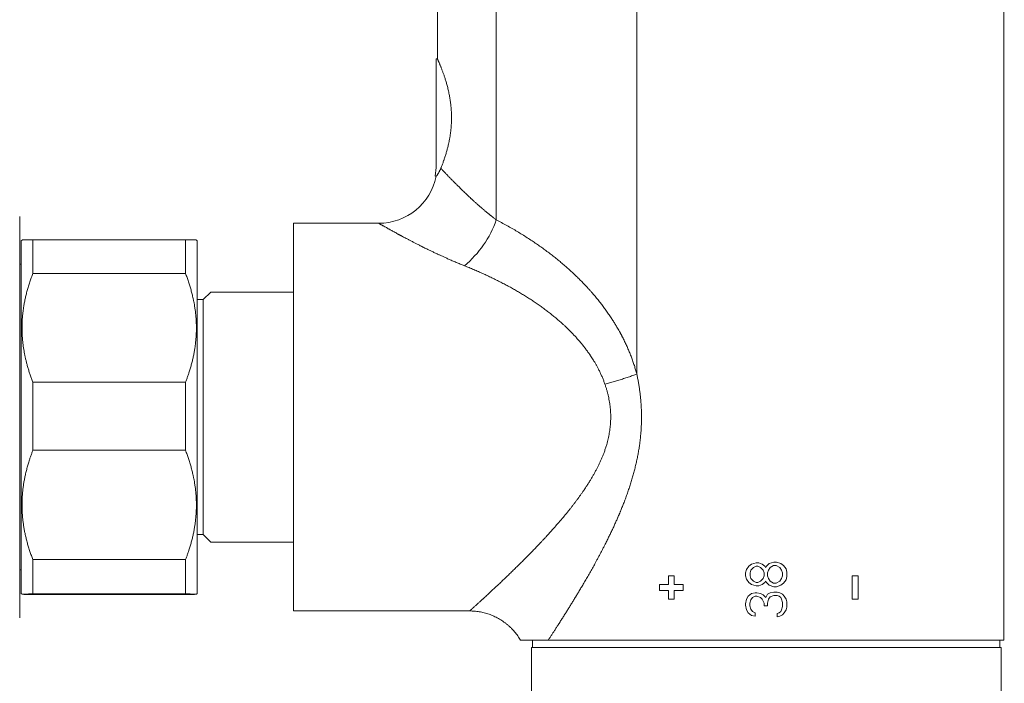
# Model space of a CAD drawing. Units: millimetres. Extents: x 36 to 202, y 7 to 266.
# Drawn here: x 88 to 130, y 66 to 94 of the extents above; entities that cross this region are included whole.
import ezdxf

# ---------------------------------------------------------------- set-up
doc = ezdxf.new("R2010")
doc.units = ezdxf.units.MM
doc.layers.add('0_18', color=7, linetype='Continuous')
doc.styles.add('SLDTEXTSTYLE0', font='TXT', dxfattribs={"width": 0.75})
doc.dimstyles.new('SLDDIMSTYLE1', dxfattribs={"dimtxt": 6.085417, "dimasz": 3.302, "dimexe": 0, "dimexo": 0.0625, "dimgap": 1.521354, "dimtad": 1, "dimdec": 0, "dimlfac": 2, "dimrnd": 1e-09, "dimzin": 12, "dimdsep": 46, "dimtxsty": 'SLDTEXTSTYLE0', "dimsah": 1, "dimcen": 0.09, "dimadec": 0, "dimazin": 3, "dimtfac": 1, "dimtdec": 0, "dimtofl": 0, "dimtmove": 0, "dimatfit": 3, "dimfxl": 1, "dimfrac": 2, "dimtolj": 1, "dimtzin": 12, "dimarcsym": 0})

# ---------------------------------------------------------------- blocks, each defined once
blk = doc.blocks.new('_D_5')
at = {"layer": '0_18', "color": 7}
for p, q in [((130.853, 184.057), (151.223, 184.057)), ((150.223, 184.057), (150.223, 45.457)), ((130.853, 45.457), (151.223, 45.457))]:
    blk.add_line(p, q, dxfattribs=at)
for points in [[(150.223, 184.057), (149.503, 180.755), (150.943, 180.755)], [(150.223, 45.457), (150.943, 48.759), (149.503, 48.759)]]:
    blk.add_solid(points, dxfattribs=at)
at = {"layer": '0_18', "color": 7, "insert": (142.379, 108.013), "char_height": 6.0854, "attachment_point": 1, "rotation": 90, "style": 'SLDTEXTSTYLE0'}
blk.add_mtext('277', dxfattribs=at)

msp = doc.modelspace()

# ---------------------------------------------------------------- linework, layer by layer
at = {"color": 7, "linetype": 'Continuous', "lineweight": 18}
for p, q in [((130.22799009, 67.7583744), (130.22799009, 161.7563744)), ((114.59379949, 150.42388193), (114.5937995, 79.09086684)), ((108.61034306, 143.8603156), (108.61034306, 85.6544332)), ((106.10299009, 137.00775389), (106.10299009, 92.5069949)), ((106.10299009, 92.50738287), (106.05264015, 92.50738287)), ((106.05299009, 92.50738228), (106.05299009, 88.0073744)), ((106.00349004, 87.5173744), (106.05247983, 87.5073744)), ((88.31780833, 68.7558808), (88.31780833, 85.758868)), ((99.97799009, 69.0083744), (99.97799009, 85.5063744)), ((103.60299009, 85.5073744), (99.97899009, 85.5073744)), ((99.97899009, 85.5073744), (99.97899009, 69.0073744)), ((88.41556717, 84.79495148), (88.37799009, 84.7573744)), ((88.37799009, 69.7573744), (88.37799009, 84.7573744)), ((88.87799009, 83.37106596), (88.87799009, 84.80692041)), ((88.87799009, 84.80692041), (95.37799009, 84.80692041)), ((95.37799009, 84.80692041), (95.37799009, 83.37106596)), ((95.87799009, 84.7573744), (95.84041301, 84.79495148)), ((95.87799009, 69.7573744), (95.87799009, 84.7573744)), ((88.37799009, 83.7623744), (88.31780833, 83.7623744)), ((88.87799009, 83.37106596), (95.37799009, 83.37106596)), ((96.12799009, 82.2573744), (95.87799009, 82.2573744)), ((96.45299009, 82.5823744), (96.12799009, 82.2573744)), ((96.12799009, 72.2573744), (96.12799009, 82.2573744)), ((99.97799009, 82.5823744), (96.45299009, 82.5823744)), ((88.87799009, 75.84576612), (88.87799009, 78.7401469)), ((95.37799009, 78.7401469), (88.87799009, 78.7401469)), ((95.37799009, 78.7401469), (95.37799009, 75.84576612)), ((88.87799009, 75.84576612), (95.37799009, 75.84576612)), ((95.87799009, 72.2573744), (96.12799009, 72.2573744)), ((96.12799009, 72.2573744), (96.45299009, 71.9323744)), ((96.45299009, 71.9323744), (99.97799009, 71.9323744)), ((88.87799009, 69.73207457), (88.87799009, 71.19060089)), ((88.87799009, 71.19060089), (95.37799009, 71.19060089)), ((95.37799009, 71.19060089), (95.37799009, 69.73207457)), ((119.36975529, 70.91570772), (119.25694991, 70.76987441)), ((119.48256068, 71.00320773), (119.36975529, 70.91570772)), ((119.56309648, 70.85737443), (119.45139434, 70.74070771)), ((119.6705696, 71.06154112), (119.48256068, 71.00320773)), ((119.67479865, 70.91570768), (119.56309648, 70.85737443)), ((119.78337495, 71.06154112), (119.6705696, 71.06154112)), ((119.74926673, 70.91570768), (119.67479865, 70.91570768)), ((119.86096895, 70.85737432), (119.74926673, 70.91570768)), ((119.93378214, 71.00320763), (119.78337495, 71.06154112)), ((119.97267104, 70.74070747), (119.86096895, 70.85737432)), ((120.04658762, 70.91570739), (119.93378214, 71.00320763)), ((120.08418926, 70.85737455), (120.04658762, 70.91570739)), ((120.12179103, 70.91570773), (120.08418926, 70.85737455)), ((120.23459638, 71.03237443), (120.12179103, 70.91570773)), ((120.27054329, 70.85737442), (120.1960752, 70.7407077)), ((120.42260529, 71.09070768), (120.23459638, 71.03237443)), ((120.41947947, 70.9448744), (120.27054329, 70.85737442)), ((120.53118158, 70.9448744), (120.41947947, 70.9448744)), ((120.53541063, 71.09070768), (120.42260529, 71.09070768)), ((120.68011782, 70.85737434), (120.53118158, 70.9448744)), ((120.72341962, 71.03237436), (120.53541063, 71.09070768)), ((120.75458585, 70.74070763), (120.68011782, 70.85737434)), ((120.83622504, 70.94487429), (120.72341962, 71.03237436)), ((120.94903031, 70.79904106), (120.83622504, 70.94487429)), ((88.31780833, 70.7523744), (88.37799009, 70.7523744)), ((116.18971849, 70.5073744), (115.93724935, 70.5073744)), ((115.93724935, 70.5073744), (115.93724935, 70.1323744)), ((116.18971849, 70.1323744), (116.18971849, 70.5073744)), ((119.25694991, 70.76987441), (119.21934812, 70.62404112)), ((119.21934812, 70.62404112), (119.21934812, 70.5073744)), ((119.21934812, 70.5073744), (119.25694989, 70.36154116)), ((119.45139434, 70.74070771), (119.41416028, 70.62404112)), ((119.41416028, 70.62404112), (119.41416028, 70.5073744)), ((119.41416028, 70.5073744), (119.45139428, 70.39070774)), ((119.97267095, 70.39070767), (120.009905, 70.5073744)), ((120.009905, 70.62404112), (119.97267104, 70.74070747)), ((120.009905, 70.5073744), (120.009905, 70.62404112)), ((120.1960752, 70.7407077), (120.15884115, 70.62404112)), ((120.15884115, 70.62404112), (120.15884115, 70.5073744)), ((120.15884115, 70.5073744), (120.19607527, 70.39070755)), ((120.75458582, 70.39070765), (120.79181987, 70.5073744)), ((120.79181987, 70.62404112), (120.75458585, 70.74070763)), ((120.79181987, 70.5073744), (120.79181987, 70.62404112)), ((120.94903027, 70.33237437), (120.98663207, 70.47820768)), ((120.98663207, 70.65320768), (120.94903031, 70.79904106)), ((120.98663207, 70.47820768), (120.98663207, 70.65320768)), ((124.0162617, 70.5073744), (123.76379256, 70.5073744)), ((123.76379256, 70.5073744), (123.76379256, 69.5073744)), ((124.0162617, 69.5073744), (124.0162617, 70.5073744)), ((115.55854565, 70.1323744), (115.55854565, 69.8823744)), ((115.93724935, 70.1323744), (115.55854565, 70.1323744)), ((116.56842219, 70.1323744), (116.18971849, 70.1323744)), ((116.56842219, 69.8823744), (116.56842219, 70.1323744)), ((119.25694989, 70.36154116), (119.36975519, 70.21570774)), ((119.36975519, 70.21570774), (119.48256048, 70.12820785)), ((119.45139428, 70.39070774), (119.56309634, 70.27404122)), ((119.48256048, 70.12820785), (119.6705696, 70.0698744)), ((119.56309634, 70.27404122), (119.67479865, 70.21570768)), ((119.6705696, 70.0698744), (119.78337495, 70.0698744)), ((119.67479865, 70.21570768), (119.74926673, 70.21570768)), ((119.74926673, 70.21570768), (119.86096876, 70.27404106)), ((119.78337495, 70.0698744), (119.93378201, 70.12820774)), ((119.86096876, 70.27404106), (119.97267095, 70.39070767)), ((119.93378201, 70.12820774), (120.04658739, 70.21570765)), ((120.04658739, 70.21570765), (120.08418922, 70.27404097)), ((120.08418922, 70.27404097), (120.12179068, 70.21570812)), ((120.12179068, 70.21570812), (120.23459625, 70.09904109)), ((120.19607527, 70.39070755), (120.27054324, 70.27404116)), ((120.23459625, 70.09904109), (120.42260529, 70.04070776)), ((120.27054324, 70.27404116), (120.41947947, 70.18654112)), ((120.41947947, 70.18654112), (120.53118158, 70.18654112)), ((120.42260529, 70.04070776), (120.53541063, 70.04070776)), ((120.53118158, 70.18654112), (120.68011772, 70.27404109)), ((120.53541063, 70.04070776), (120.72341951, 70.09904102)), ((120.68011772, 70.27404109), (120.75458582, 70.39070765)), ((120.72341951, 70.09904102), (120.83622484, 70.18654104)), ((120.83622484, 70.18654104), (120.94903027, 70.33237437)), ((88.37799009, 69.7573744), (88.41556717, 69.71979732)), ((88.87799009, 69.73207457), (95.37799009, 69.73207457)), ((95.37799009, 69.70782839), (88.87799009, 69.70782839)), ((95.84041301, 69.71979732), (95.87799009, 69.7573744)), ((115.55854565, 69.8823744), (115.93724935, 69.8823744)), ((115.93724935, 69.8823744), (115.93724935, 69.5073744)), ((116.18971849, 69.8823744), (116.56842219, 69.8823744)), ((116.18971849, 69.5073744), (116.18971849, 69.8823744)), ((119.33215349, 69.63237443), (119.2569499, 69.51570777)), ((119.48256066, 69.74904107), (119.33215349, 69.63237443)), ((119.63296771, 69.77820776), (119.48256066, 69.74904107)), ((119.52016228, 69.57404097), (119.63296771, 69.6323744)), ((119.70817138, 69.77820776), (119.63296771, 69.77820776)), ((119.63296771, 69.6323744), (119.70817138, 69.6323744)), ((119.85857859, 69.749041), (119.70817138, 69.77820776)), ((119.70817138, 69.6323744), (119.85857864, 69.57404094)), ((119.9713839, 69.69070771), (119.85857859, 69.749041)), ((120.08418924, 69.57404112), (119.9713839, 69.69070771)), ((120.15939278, 69.71987441), (120.08418924, 69.57404112)), ((120.27219825, 69.77820781), (120.15939278, 69.71987441)), ((120.19699449, 69.51570757), (120.27219804, 69.60320771)), ((120.27219804, 69.60320771), (120.42260529, 69.66154104)), ((120.42260529, 69.8073744), (120.27219825, 69.77820781)), ((120.57301242, 69.8073744), (120.42260529, 69.8073744)), ((120.42260529, 69.66154104), (120.57301242, 69.66154104)), ((120.68581788, 69.77820771), (120.57301242, 69.8073744)), ((120.57301242, 69.66154104), (120.64821591, 69.63237443)), ((120.64821591, 69.63237443), (120.72341952, 69.5740411)), ((120.79862317, 69.71987436), (120.68581788, 69.77820771)), ((120.87382685, 69.63237421), (120.79862317, 69.71987436)), ((120.94903033, 69.51570767), (120.87382685, 69.63237421)), ((115.93724935, 69.5073744), (116.18971849, 69.5073744)), ((119.2569499, 69.51570777), (119.21934812, 69.31154108)), ((119.21934812, 69.31154108), (119.21934812, 69.25320772)), ((119.21934812, 69.25320772), (119.25694989, 69.0490411)), ((119.40735702, 69.34070772), (119.4449588, 69.486541)), ((119.40735702, 69.22404108), (119.40735702, 69.34070772)), ((119.44495882, 69.07820773), (119.40735702, 69.22404108)), ((119.4449588, 69.486541), (119.52016228, 69.57404097)), ((119.85857864, 69.57404094), (119.93378205, 69.51570779)), ((119.93378205, 69.51570779), (120.00898564, 69.34070772)), ((120.00898564, 69.34070772), (120.00898564, 69.22404108)), ((120.00898564, 69.22404108), (120.15939276, 69.22404108)), ((120.15939276, 69.34070772), (120.19699449, 69.51570757)), ((120.15939276, 69.22404108), (120.15939276, 69.34070772)), ((120.72341952, 69.5740411), (120.76102133, 69.5157078)), ((120.76102133, 69.5157078), (120.79862313, 69.3698744)), ((120.79862313, 69.1948744), (120.76102138, 69.04904114)), ((120.79862313, 69.3698744), (120.79862313, 69.1948744)), ((120.98663207, 69.39904108), (120.94903033, 69.51570767)), ((120.98663207, 69.16570772), (120.98663207, 69.39904108)), ((123.76379256, 69.5073744), (124.0162617, 69.5073744)), ((99.97899009, 69.0073744), (107.47798971, 69.0073744)), ((119.25694989, 69.0490411), (119.33215343, 68.93237445)), ((119.33215343, 68.93237445), (119.4825605, 68.81570778)), ((119.52016243, 68.99070769), (119.44495882, 69.07820773)), ((119.4825605, 68.81570778), (119.63296771, 68.78654107)), ((119.63296771, 68.9323744), (119.52016243, 68.99070769)), ((119.63296771, 68.78654107), (119.63296771, 68.9323744)), ((120.64821604, 68.93237445), (120.57301242, 68.90320773)), ((120.57301242, 68.90320773), (120.57301242, 68.7573744)), ((120.57301242, 68.7573744), (120.68581769, 68.78654104)), ((120.72341965, 68.99070783), (120.64821604, 68.93237445)), ((120.68581769, 68.78654104), (120.79862309, 68.84487438)), ((120.76102138, 69.04904114), (120.72341965, 68.99070783)), ((120.79862309, 68.84487438), (120.87382659, 68.93237424)), ((120.87382659, 68.93237424), (120.94903026, 69.04904101)), ((120.94903026, 69.04904101), (120.98663207, 69.16570772)), ((109.64293031, 67.75787427), (109.64276518, 67.7578742)), ((109.64276518, 67.7578742), (109.64283261, 67.75777238)), ((109.64284231, 67.7577816), (109.64281657, 67.75781826)), ((109.64355826, 67.75737706), (109.64363109, 67.7573744)), ((110.15299009, 67.7573744), (110.15299009, 67.4573744)), ((130.22699009, 67.7573744), (110.818267, 67.7573744)), ((130.05299009, 67.4573744), (130.05299009, 67.7573744)), ((110.10299009, 67.4573744), (110.10299009, 45.7073744)), ((130.10299009, 67.4573744), (110.10299009, 67.4573744)), ((130.10299009, 45.7073744), (130.10299009, 67.4573744))]:
    msp.add_line(p, q, dxfattribs=at)
at = {"color": 7, "linetype": 'Continuous', "lineweight": 18, "flags": 128}
msp.add_lwpolyline([(109.64368075, 67.75737495), (109.64361631, 67.75737489), (109.64355912, 67.75737833)], dxfattribs=at)
at = {"color": 7, "linetype": 'Continuous', "lineweight": 18}
for centre, radius, start, end in [((103.60299009, 88.0073744), 2.45, 348.463040967, 359.999936906), ((103.60299009, 88.0073744), 2.5, 270.000000005, 348.463040967), ((87.81780833, 85.758868), 0.5, 0, 4.011976937), ((104.46299829, 87.09322895), 4.38982937, 309.411687763, 340.867330522), ((99.97899009, 85.5063744), 0.001, 90, 180), ((99.97899009, 69.0083744), 0.001, 180, 270), ((87.81780833, 68.7558808), 0.5, 355.988077359, 0), ((109.64364806, 67.7583744), 0.001, 214.617169403, 286.349474939), ((130.22699009, 67.7583744), 0.001, 270, 0)]:
    msp.add_arc(centre, radius, start, end, dxfattribs=at)
for points, knots in [([(106.10316614, 92.5069949), (106.10311664, 92.50710399), (106.10291018, 92.50755899), (106.10421664, 92.50467997), (106.10712871, 92.49825808), (106.11182993, 92.48787688), (106.11818324, 92.47379081), (106.12619401, 92.45593208), (106.13572481, 92.43454168), (106.14665669, 92.40982076), (106.15888736, 92.38192506), (106.17246761, 92.35063842), (106.18728942, 92.31609595), (106.20325691, 92.27839875), (106.22028581, 92.23761371), (106.23833468, 92.19370598), (106.25726751, 92.14685281), (106.27697189, 92.09716188), (106.29735119, 92.04469003), (106.31834998, 91.98936076), (106.33981859, 91.93138881), (106.36163913, 91.87089754), (106.3837344, 91.80786991), (106.40604136, 91.74220511), (106.4284965, 91.67374197), (106.45095269, 91.60264528), (106.47332873, 91.52886196), (106.49544018, 91.45263728), (106.51800041, 91.37095352), (106.54076402, 91.28360222), (106.56346741, 91.19038041), (106.58512824, 91.09448975), (106.6048273, 90.99957417), (106.62254055, 90.90602732), (106.63829632, 90.8142165), (106.65263651, 90.7207453), (106.66521711, 90.62740018), (106.67601916, 90.53445823), (106.6850571, 90.442071), (106.69243759, 90.34870697), (106.69757517, 90.26305853), (106.70093635, 90.18551142), (106.70285204, 90.12007134), (106.70386119, 90.05830246), (106.70412412, 90.00022889), (106.7036964, 89.94210732), (106.70250666, 89.88027082), (106.7003945, 89.81480798), (106.6973702, 89.74957442), (106.69374145, 89.6882918), (106.68967865, 89.63092495), (106.68496854, 89.57375775), (106.67928216, 89.51319522), (106.67249025, 89.44937667), (106.66266689, 89.36744685), (106.64945088, 89.27150513), (106.63440681, 89.17718477), (106.62056836, 89.09866294), (106.60594359, 89.021099), (106.58744216, 88.93075832), (106.56602388, 88.8353432), (106.54503067, 88.74846223), (106.52480878, 88.66957298), (106.50392558, 88.59238331), (106.48178945, 88.51452647), (106.45848083, 88.43642742), (106.43410261, 88.35846855), (106.40952882, 88.28306397), (106.38722078, 88.21712159), (106.36431006, 88.15135608), (106.34090952, 88.08614953), (106.31500639, 88.01630996), (106.28975771, 87.95025648), (106.26798544, 87.89475008), (106.25500001, 87.86240226), (106.24979217, 87.84942908)], [0, 0, 0, 0, 0.0045297305, 0.0188928836, 0.0332812309, 0.0478496642, 0.062444015, 0.0771556393, 0.0918934008, 0.1062128347, 0.120555493, 0.1349442397, 0.1493557036, 0.1636740022, 0.1780137888, 0.1923959384, 0.2067988349, 0.2211161395, 0.2354532464, 0.2498297522, 0.2642256524, 0.2785423119, 0.2928775128, 0.3072985077, 0.3217386554, 0.3363144821, 0.3509097853, 0.3655934818, 0.380297521, 0.3967428535, 0.4132490501, 0.4297859886, 0.4463856228, 0.4612646693, 0.4761684659, 0.4911233252, 0.5061045912, 0.5203290599, 0.5345773523, 0.5488747536, 0.5631974504, 0.5736472962, 0.5841071728, 0.5928549442, 0.6016027089, 0.6103743138, 0.6191459189, 0.6295956433, 0.6400554552, 0.6488029082, 0.6575503713, 0.6663208386, 0.6750913143, 0.685540531, 0.6959992211, 0.7134868715, 0.7310170563, 0.7414656037, 0.7519226554, 0.769451234, 0.7870184122, 0.8012220563, 0.8154450507, 0.8297564292, 0.8440868673, 0.8598444689, 0.8756525138, 0.8914854545, 0.9073682254, 0.918842228, 0.936124642, 0.9534404879, 0.9708591166, 0.9883129718, 1, 1, 1, 1]), ([(106.05247983, 87.5073744), (106.05279814, 87.50778879), (106.05343474, 87.50861755), (106.05854768, 87.51536219), (106.06660835, 87.52619558), (106.0777509, 87.54143937), (106.09159226, 87.56082053), (106.10779451, 87.5843177), (106.12593421, 87.61176377), (106.14569795, 87.64318787), (106.16633358, 87.67793722), (106.18739552, 87.71577059), (106.20844634, 87.75661643), (106.22950356, 87.80079228), (106.24302603, 87.83320868), (106.24979235, 87.84942906)], [0, 0, 0, 0, 0.07771169554, 0.15542336615, 0.23334363617, 0.31186698654, 0.39057861597, 0.46828493938, 0.54615304581, 0.62385615832, 0.70169597389, 0.77599826235, 0.85040947419, 0.92514851736, 1, 1, 1, 1]), ([(106.24979217, 87.84942907), (106.26072586, 87.83774313), (106.28274962, 87.81420414), (106.32009746, 87.77441843), (106.36093769, 87.73107242), (106.39998466, 87.68980947), (106.43582648, 87.65207939), (106.46738266, 87.61896218), (106.50024169, 87.58458369), (106.53353766, 87.54986152), (106.56997676, 87.51195415), (106.61017206, 87.47026834), (106.65550656, 87.42345036), (106.70323208, 87.37439883), (106.74704342, 87.32960737), (106.78617295, 87.289787), (106.8199592, 87.25553063), (106.85474771, 87.22039207), (106.89054852, 87.18436963), (106.93235668, 87.14247608), (106.98095133, 87.09397993), (107.03720573, 87.03814185), (107.09658146, 86.97960795), (107.15918308, 86.9183757), (107.22511525, 86.85444573), (107.29159441, 86.79059058), (107.35835357, 86.72706688), (107.42512092, 86.66411552), (107.47894919, 86.61384167), (107.5185814, 86.57706468), (107.54302301, 86.55445796), (107.56657608, 86.53274565), (107.58922904, 86.51192433), (107.6111646, 86.49181536), (107.63383028, 86.47110137), (107.66398146, 86.44364071), (107.70238763, 86.40884686), (107.74990377, 86.36612836), (107.80060567, 86.32093015), (107.85458191, 86.27325226), (107.9041292, 86.22991227), (107.9484701, 86.19144524), (107.97625442, 86.16749795), (107.99424749, 86.1520509), (108.00199557, 86.14540791), (108.00979629, 86.13872861), (108.01764982, 86.13201302), (108.02647565, 86.12447598), (108.03681328, 86.11566206), (108.04858882, 86.10564666), (108.07074496, 86.0868491), (108.10194645, 86.06052155), (108.14152994, 86.02738863), (108.17857086, 85.99661158), (108.21319018, 85.96803967), (108.24530067, 85.94170172), (108.27481888, 85.91762659), (108.30147828, 85.89599374), (108.32523657, 85.87680317), (108.3459596, 85.8601329), (108.36365016, 85.84595409), (108.37831659, 85.83423765), (108.39007099, 85.82487703), (108.39755993, 85.81893147), (108.40301361, 85.81461551), (108.40740289, 85.81114502), (108.41304858, 85.80668669), (108.41867949, 85.8022457), (108.42429555, 85.79782202), (108.42989668, 85.79341567), (108.44374664, 85.78253381), (108.47337549, 85.75934763), (108.5166221, 85.72583115), (108.56477036, 85.68890948), (108.59533257, 85.66578881), (108.61034306, 85.6544332)], [0, 0, 0, 0, 0.0300154324, 0.0604601493, 0.0913505798, 0.1227024525, 0.1426528322, 0.1627950833, 0.183132705, 0.2032386127, 0.2220366631, 0.2459112344, 0.2702091586, 0.2949347732, 0.3200921946, 0.336128395, 0.3523376819, 0.3687209563, 0.3852790909, 0.402012931, 0.425716924, 0.4501863908, 0.4754234418, 0.5014300007, 0.5282078252, 0.555758525, 0.5806437275, 0.6061295258, 0.632216787, 0.6411368831, 0.6501253023, 0.6591820733, 0.6669622876, 0.6748244443, 0.6829764656, 0.6914183667, 0.7071787188, 0.7238595041, 0.7414607779, 0.7599825866, 0.77942497, 0.7918597384, 0.8046438486, 0.80719607, 0.8097617709, 0.8123409514, 0.8149336114, 0.817539751, 0.8210684643, 0.8251375089, 0.8291353377, 0.8428319082, 0.8556201218, 0.8674999775, 0.8784714744, 0.8887091693, 0.8980051726, 0.9063594834, 0.9137721012, 0.9202430257, 0.9256817781, 0.9302121684, 0.9338341968, 0.9365478645, 0.9371208065, 0.9388575441, 0.9405880145, 0.9423122177, 0.9440301537, 0.9457418227, 0.9474472246, 0.9567149018, 0.972792786, 0.986637294, 1, 1, 1, 1]), ([(108.61034306, 85.6544332), (108.68648676, 85.61455168), (108.83802348, 85.53518183), (109.06250257, 85.41214373), (109.28345785, 85.28692995), (109.50077267, 85.15922077), (109.71447783, 85.02910051), (109.92456514, 84.89654687), (110.12537862, 84.76526466), (110.31717573, 84.63553357), (110.50022132, 84.50762578), (110.68022834, 84.37767741), (110.85691469, 84.24589695), (111.02983976, 84.11265504), (111.19884165, 83.97810509), (111.36403469, 83.84218093), (111.52569565, 83.70466287), (111.68382442, 83.56555072), (111.838421, 83.42484442), (111.98948528, 83.28254397), (112.13119928, 83.14432378), (112.26394548, 83.01048451), (112.38810969, 82.8813054), (112.49592512, 82.76551229), (112.58819142, 82.66372976), (112.64669395, 82.59779425), (112.68572039, 82.55320321), (112.70572316, 82.53021809), (112.72564417, 82.50719611), (112.74548344, 82.48413729), (112.76524096, 82.46104157), (112.82211211, 82.39417935), (112.91463226, 82.28296419), (113.04034716, 82.12570905), (113.16196184, 81.96724622), (113.2794755, 81.80757597), (113.39288812, 81.64669824), (113.49789035, 81.49100249), (113.59495991, 81.34075464), (113.68457704, 81.19619106), (113.76132401, 81.06700955), (113.82620727, 80.95374995), (113.86693254, 80.8805289), (113.89392044, 80.83107414), (113.90771622, 80.8055919), (113.92141709, 80.78008178), (113.93502308, 80.75454378), (113.94853413, 80.72897785), (113.98818436, 80.65333896), (114.0522061, 80.52715555), (114.13734759, 80.34897976), (114.21765602, 80.16996505), (114.29313229, 79.99011331), (114.3633526, 79.81048366), (114.42844012, 79.63112066), (114.48838015, 79.45200991), (114.54397916, 79.27221398), (114.57722399, 79.15120207), (114.5937995, 79.09086684)], [0, 0, 0, 0, 0.0298040157, 0.0593142059, 0.0885360295, 0.1174751089, 0.1461372329, 0.1745283595, 0.202654619, 0.2282097666, 0.2535526367, 0.2786883427, 0.3036221258, 0.3282404097, 0.3524745928, 0.3764493862, 0.4001705354, 0.4236439722, 0.4468758183, 0.4698723881, 0.4926401919, 0.5124920035, 0.532176552, 0.551698658, 0.5644967355, 0.5772276543, 0.5805510427, 0.583869952, 0.5871844092, 0.5904944412, 0.593800075, 0.5971013377, 0.6191205196, 0.6408848926, 0.6624032715, 0.6836847771, 0.7047388376, 0.7255751903, 0.7437391481, 0.761749332, 0.7796129659, 0.7913263898, 0.8029813698, 0.8060245031, 0.8090638186, 0.8120993562, 0.8151311562, 0.8181592591, 0.8211837054, 0.841946455, 0.8624891319, 0.8828260847, 0.9029721019, 0.922942396, 0.9424001659, 0.9617186505, 0.9809133335, 1, 1, 1, 1]), ([(107.25004885, 83.70162887), (107.19165007, 83.72506099), (107.07502243, 83.77185705), (106.90332625, 83.8431775), (106.73437147, 83.91502175), (106.60189403, 83.97274935), (106.50425071, 84.01595638), (106.44028764, 84.04450224), (106.37677294, 84.07308263), (106.31370677, 84.10168904), (106.25108896, 84.1303125), (106.19220019, 84.15743375), (106.13718101, 84.18294011), (106.05782565, 84.21994171), (105.95203014, 84.26978833), (105.82121176, 84.33231939), (105.70785301, 84.38724965), (105.61098995, 84.43468928), (105.55142756, 84.46409816), (105.51403612, 84.48264555), (105.49829165, 84.49046707), (105.48259929, 84.49827432), (105.46695902, 84.50606713), (105.45137085, 84.5138453), (105.43583479, 84.52160866), (105.42035079, 84.52935703), (105.36693803, 84.5561234), (105.27717951, 84.60139214), (105.15389048, 84.66425354), (105.03506113, 84.72547666), (104.92069253, 84.78498806), (104.82042534, 84.83765099), (104.73314166, 84.88384067), (104.6577921, 84.92395511), (104.59949447, 84.95516594), (104.55699468, 84.97800066), (104.5293679, 84.99287334), (104.50211137, 85.00757439), (104.47522502, 85.022102), (104.44870898, 85.0364544), (104.40339815, 85.06101962), (104.34089073, 85.09502799), (104.26364782, 85.13727575), (104.19063497, 85.17741075), (104.12185371, 85.21540085), (104.0629723, 85.24806978), (104.01286939, 85.27596869), (103.97050998, 85.29962388), (103.92618885, 85.32444075), (103.89500356, 85.34195208), (103.87510671, 85.3531413), (103.86899786, 85.35657786), (103.862957, 85.35997731), (103.8569841, 85.36333961), (103.85107918, 85.36666469), (103.83209028, 85.37736067), (103.80158799, 85.39456402), (103.76266868, 85.41656077), (103.7279722, 85.43621027), (103.69749912, 85.45350095), (103.67125007, 85.46842193), (103.64964073, 85.48072665), (103.63240533, 85.49055612), (103.61924822, 85.49807058), (103.60991831, 85.5034063), (103.60407389, 85.50675323), (103.60335135, 85.50716735), (103.60299009, 85.5073744)], [0, 0, 0, 0, 0.0300904006, 0.0600932625, 0.0900216144, 0.1198885825, 0.1316083388, 0.1433214645, 0.1550287646, 0.1667310455, 0.1784291144, 0.1901237795, 0.1999647168, 0.209679527, 0.2354651486, 0.2610831277, 0.2865425957, 0.3032637135, 0.3199225505, 0.3231877678, 0.3264507088, 0.3297113946, 0.3329698463, 0.3362260848, 0.3394801313, 0.3427320069, 0.3459817329, 0.373224255, 0.4001631797, 0.4268116791, 0.4531833609, 0.4792922655, 0.4982804305, 0.5171409084, 0.5358796688, 0.5432094637, 0.5505217862, 0.5578170128, 0.5650955228, 0.572357698, 0.579603923, 0.6027688977, 0.6256829845, 0.6483600004, 0.6708142003, 0.6930602675, 0.7092507919, 0.7253435958, 0.7413448828, 0.7623368048, 0.7650756355, 0.7678122074, 0.7705465539, 0.773278709, 0.7760087063, 0.7787365799, 0.7999021037, 0.8209118468, 0.8417824341, 0.862530825, 0.8831742802, 0.9037303246, 0.9230477255, 0.9423182238, 0.9615569553, 0.9807791307, 1, 1, 1, 1]), ([(88.87799009, 84.80692041), (88.86321826, 84.80671847), (88.83367463, 84.80631458), (88.79167428, 84.80570519), (88.75144734, 84.8050932), (88.71318702, 84.80447787), (88.67693025, 84.80385949), (88.64274502, 84.80323791), (88.61072524, 84.80261376), (88.58034147, 84.80197471), (88.55182657, 84.80132093), (88.52539873, 84.80065212), (88.50167194, 84.79998095), (88.48058439, 84.79930373), (88.46226125, 84.79862094), (88.44679301, 84.79793243), (88.43434966, 84.79724231), (88.42518622, 84.79657066), (88.41921336, 84.7959182), (88.4161067, 84.795385), (88.41594734, 84.79506271), (88.41589234, 84.79495147)], [0, 0, 0, 0, 0.0522926284, 0.1045851599, 0.1569191123, 0.2092529625, 0.2617236545, 0.314194241, 0.3667166413, 0.4192389369, 0.4748880039, 0.5305369463, 0.5862596802, 0.6419823033, 0.698662946, 0.7553434934, 0.8121124055, 0.8688812523, 0.9207664429, 0.9726516119, 1, 1, 1, 1]), ([(95.84033039, 84.79495148), (95.84034144, 84.79496745), (95.84048569, 84.79517612), (95.83847937, 84.79564128), (95.83340258, 84.79634666), (95.82369838, 84.79711557), (95.81028727, 84.79788383), (95.79306262, 84.79865255), (95.77209116, 84.79942086), (95.74740188, 84.80018888), (95.71910364, 84.80095483), (95.68871646, 84.80168403), (95.65686681, 84.80237623), (95.62409695, 84.80303196), (95.58889437, 84.80368538), (95.55128605, 84.80433703), (95.51136066, 84.80498659), (95.46912344, 84.80563408), (95.42486889, 84.80627905), (95.39361637, 84.80670662), (95.37799009, 84.80692041)], [0, 0, 0, 0, 0.0039276013, 0.0512998567, 0.1143657885, 0.177431785, 0.2406234527, 0.3038152437, 0.3673733037, 0.4309315376, 0.4946046242, 0.5582779188, 0.6133474139, 0.6684170346, 0.7235488999, 0.7786808938, 0.8339852079, 0.8892896496, 0.9446447639, 1, 1, 1, 1]), ([(113.23350396, 78.66447747), (113.21672881, 78.7113158), (113.18296621, 78.80558528), (113.12650836, 78.94534818), (113.06544186, 79.08492735), (112.99935536, 79.22409972), (112.93480149, 79.35028346), (112.87305424, 79.46381903), (112.81522189, 79.56502176), (112.76914877, 79.64189901), (112.736343, 79.69503984), (112.71779165, 79.72469147), (112.69901013, 79.75431652), (112.67999841, 79.78391458), (112.6607565, 79.81348519), (112.64128438, 79.84302788), (112.6215821, 79.87254228), (112.57935478, 79.93500725), (112.51292247, 80.03007403), (112.41982633, 80.15661467), (112.3223742, 80.28266534), (112.22056703, 80.40818634), (112.11440471, 80.53313854), (112.00841704, 80.65238603), (111.90308993, 80.76610718), (111.798867, 80.87446586), (111.71547773, 80.95801546), (111.65451667, 81.01763822), (111.61715103, 81.05374229), (111.57940291, 81.08977812), (111.54127227, 81.1257447), (111.50275913, 81.16164095), (111.46386346, 81.19746586), (111.39168377, 81.26316635), (111.28446522, 81.35820856), (111.13996509, 81.48127182), (110.99061091, 81.6035593), (110.83640326, 81.72501847), (110.67734191, 81.84559679), (110.51342688, 81.96524101), (110.34947068, 82.08051386), (110.1858116, 82.19155506), (110.0227682, 82.29849353), (109.85564601, 82.40447188), (109.68566131, 82.508702), (109.51424833, 82.61037441), (109.34143553, 82.70961199), (109.16599182, 82.80719432), (108.98646351, 82.90390825), (108.8028506, 82.99970562), (108.61515306, 83.09453771), (108.4233708, 83.1883549), (108.23132223, 83.27930029), (108.03918684, 83.36743784), (107.84714388, 83.45284616), (107.65145593, 83.53713497), (107.45218885, 83.62046597), (107.31774724, 83.67444673), (107.25004885, 83.70162887)], [0, 0, 0, 0, 0.0175857639, 0.0353941014, 0.0534404936, 0.0717398173, 0.0903063415, 0.1040997963, 0.1180494806, 0.1321604042, 0.1363496227, 0.140553381, 0.1447717986, 0.1490049942, 0.153253085, 0.1575161871, 0.1617944154, 0.1660878835, 0.1848036562, 0.203832191, 0.2231817443, 0.2428601681, 0.2628749277, 0.2832331181, 0.3014378543, 0.3199181454, 0.3386781772, 0.3450590723, 0.3514722899, 0.3579179759, 0.3643962742, 0.3709073263, 0.3774512719, 0.3840282483, 0.4071662514, 0.4307498278, 0.454784145, 0.4792740853, 0.5042242635, 0.5296390435, 0.5555225544, 0.5796642588, 0.6042059709, 0.6291504111, 0.6545001702, 0.6797174801, 0.7047264196, 0.7301653351, 0.7560360671, 0.7823403656, 0.8090798956, 0.8362562418, 0.863870914, 0.8903103857, 0.9171419515, 0.9443667133, 0.971985726, 1, 1, 1, 1]), ([(88.87799009, 78.7401469), (88.85814166, 78.79221055), (88.8184388, 78.89635356), (88.7631602, 79.05375894), (88.71119737, 79.21201138), (88.66301017, 79.37113579), (88.6210549, 79.52249189), (88.58478628, 79.66590832), (88.55360071, 79.80123095), (88.52551445, 79.93649436), (88.50056674, 80.0716533), (88.47877513, 80.20665767), (88.45842737, 80.35406873), (88.44067963, 80.51396995), (88.42677774, 80.68637118), (88.41809472, 80.85905632), (88.41467655, 81.03184797), (88.41647095, 81.19545934), (88.42257022, 81.3498102), (88.43203421, 81.49488599), (88.44518184, 81.63976555), (88.46196404, 81.78434845), (88.48410497, 81.94103237), (88.51270242, 82.10963267), (88.54866008, 82.28900278), (88.5896229, 82.46662979), (88.63610695, 82.64550178), (88.6884182, 82.82641716), (88.74672169, 83.00922266), (88.80950035, 83.19093245), (88.85516209, 83.31102648), (88.87799009, 83.37106596)], [0, 0, 0, 0, 0.0348372518, 0.0696850136, 0.1045349344, 0.1393801169, 0.1742152048, 0.2034444424, 0.2326761258, 0.2619050818, 0.2907808074, 0.319659236, 0.3485347411, 0.3851291012, 0.4217424884, 0.458361768, 0.4949742668, 0.5315678814, 0.5623409673, 0.5931250087, 0.6239131206, 0.654697942, 0.6854716823, 0.7242291936, 0.7629869284, 0.8011586751, 0.8393306608, 0.8794917049, 0.9196634253, 0.9598367575, 1, 1, 1, 1]), ([(95.37799009, 83.37106596), (95.39999553, 83.31323485), (95.44400868, 83.19756669), (95.50473399, 83.02261768), (95.56138327, 82.84644963), (95.61335157, 82.66899142), (95.66052304, 82.49032915), (95.69883565, 82.32684625), (95.72961986, 82.17888432), (95.75415642, 82.0466912), (95.77648018, 81.90963927), (95.79615781, 81.76772666), (95.81275197, 81.6209776), (95.82542503, 81.47579185), (95.83427704, 81.33224309), (95.83945925, 81.19040006), (95.84107594, 81.04849341), (95.83908708, 80.90447487), (95.83327791, 80.75839738), (95.82349825, 80.61032332), (95.80988444, 80.46245594), (95.79248625, 80.31490235), (95.77014291, 80.15932465), (95.7421071, 79.99584398), (95.70771098, 79.82461314), (95.66856076, 79.65409304), (95.62483054, 79.48439646), (95.57668984, 79.31563761), (95.52746743, 79.157984), (95.47808299, 79.01128558), (95.4296296, 78.87527432), (95.3952029, 78.78518844), (95.37799009, 78.7401469)], [0, 0, 0, 0, 0.0386889409, 0.0773818674, 0.1160699374, 0.1548877614, 0.1937107589, 0.2325276753, 0.2608889978, 0.2892527759, 0.3176138739, 0.3488481411, 0.3800860703, 0.4113201089, 0.4413785868, 0.4714441485, 0.5015096403, 0.5315680227, 0.562977853, 0.5943993161, 0.6258251169, 0.6572474372, 0.6886579868, 0.7254564166, 0.7622738317, 0.7991030312, 0.8359348671, 0.8727583681, 0.9095608574, 0.9397064022, 0.9698541376, 1, 1, 1, 1]), ([(114.5937995, 79.09086684), (114.60569945, 79.03385017), (114.62940736, 78.92025752), (114.66099148, 78.74938655), (114.68943551, 78.57903828), (114.71445083, 78.40912884), (114.73680342, 78.23408421), (114.75605946, 78.05389306), (114.76793686, 77.91388316), (114.77459591, 77.81977035), (114.77773751, 77.77137729), (114.7805937, 77.7230223), (114.78316424, 77.6747053), (114.78544929, 77.62642626), (114.78950945, 77.52840699), (114.79343854, 77.3805265), (114.79398317, 77.18271201), (114.78981364, 76.98481787), (114.7812915, 76.79478865), (114.76906299, 76.61262814), (114.75751867, 76.48133614), (114.74858884, 76.39289418), (114.74373146, 76.34723557), (114.73862661, 76.30157281), (114.73327454, 76.25590588), (114.72767566, 76.21023469), (114.71554361, 76.11544413), (114.69507851, 75.97129464), (114.66333851, 75.77786658), (114.62723664, 75.58364255), (114.58681066, 75.3886239), (114.54237272, 75.19399469), (114.49405501, 74.9997543), (114.441988, 74.80589848), (114.38594, 74.61127582), (114.32597102, 74.41588625), (114.26214659, 74.21972972), (114.19453795, 74.02280613), (114.12322238, 73.82511553), (114.05133752, 73.63474628), (113.97940049, 73.45165054), (113.92727542, 73.3235012), (113.89350967, 73.24207642), (113.87905644, 73.20744076), (113.86450392, 73.17278213), (113.84985268, 73.1381005), (113.83510327, 73.10339588), (113.82025631, 73.06866825), (113.80531222, 73.03391769), (113.77178764, 72.95640618), (113.71892507, 72.83618813), (113.64562885, 72.67374156), (113.57046042, 72.51112671), (113.49348602, 72.34834422), (113.41452796, 72.18488447), (113.33344491, 72.02033542), (113.25644835, 71.86703251), (113.18424168, 71.72560426), (113.11745166, 71.59658487), (113.05011512, 71.46822734), (112.98226811, 71.34053126), (112.91509552, 71.21563466), (112.84922573, 71.09452691), (112.76891296, 70.94828616), (112.67305669, 70.77599867), (112.56122971, 70.57812195), (112.4496115, 70.38350373), (112.34277497, 70.19977476), (112.24081224, 70.02652634), (112.14764111, 69.86986773), (112.08394995, 69.76374498), (112.0493898, 69.70641018), (112.03989702, 69.69067549), (112.03041091, 69.67496543), (112.02093157, 69.65927998), (112.01145911, 69.64361914), (112.00199362, 69.62798294), (111.9653837, 69.56755586), (111.90204794, 69.46349286), (111.81270494, 69.31786366), (111.72469267, 69.1754861), (111.6380713, 69.03636102), (111.55009044, 68.89600382), (111.46096243, 68.7547555), (111.39403477, 68.64936216), (111.35104035, 68.58189342), (111.33120918, 68.55081247), (111.31232267, 68.52124805), (111.29452069, 68.4934126), (111.27779306, 68.46728531), (111.26130115, 68.44155304), (111.22461053, 68.38436425), (111.16844626, 68.29708091), (111.09399941, 68.18192166), (111.02160949, 68.07043498), (110.95135744, 67.96269492), (110.8831223, 67.85843084), (110.83921355, 67.79163453), (110.8173499, 67.7583744)], [0, 0, 0, 0, 0.0129515179, 0.0258029312, 0.0385604948, 0.0512306025, 0.0638197812, 0.0775822844, 0.0912639379, 0.0948351027, 0.0984015178, 0.1019633507, 0.1055207692, 0.109073942, 0.1126230384, 0.1271550647, 0.1416858899, 0.1562268816, 0.1707893835, 0.1836312411, 0.1965061508, 0.1998846366, 0.203266046, 0.2066505142, 0.2100381761, 0.213429166, 0.2168236182, 0.2311722043, 0.2456474255, 0.2602586878, 0.2750151371, 0.2899256522, 0.3047282122, 0.3196955817, 0.3348353977, 0.3501550392, 0.3656616285, 0.3813620336, 0.397262871, 0.4133705104, 0.4277212226, 0.4422408535, 0.4451131414, 0.447992126, 0.4508778358, 0.4537702993, 0.4566695446, 0.4595755998, 0.4624884928, 0.4654082511, 0.4791002578, 0.4929196936, 0.5068693465, 0.5209519273, 0.5351700705, 0.5496599222, 0.5644022989, 0.5760140041, 0.5876520728, 0.5993177784, 0.6110123854, 0.6227371488, 0.6339016182, 0.6448053194, 0.6638401842, 0.6828202805, 0.701750677, 0.7206364824, 0.7372232545, 0.7537830077, 0.7683361004, 0.7699686001, 0.7716009049, 0.7732330181, 0.7748649431, 0.7764966835, 0.7781282426, 0.779759624, 0.7954401674, 0.8110104325, 0.8264737057, 0.841833342, 0.857092765, 0.8737664977, 0.8903279376, 0.8940309399, 0.8977285824, 0.9014209207, 0.9046351781, 0.907759769, 0.9108781887, 0.9139904727, 0.9286442068, 0.9431650347, 0.9575569117, 0.9718239002, 0.9859701704, 1, 1, 1, 1]), ([(113.23350396, 78.66447747), (113.26650083, 78.67309702), (113.33282023, 78.6904212), (113.43259564, 78.71740331), (113.53292873, 78.74522386), (113.63355773, 78.77389579), (113.73421053, 78.80334125), (113.83460682, 78.83349921), (113.9344605, 78.86429668), (114.03348169, 78.89565718), (114.13138134, 78.92749913), (114.22786668, 78.95973714), (114.32267097, 78.99228255), (114.41545548, 79.02504434), (114.50618841, 79.0579299), (114.56460519, 79.07989139), (114.5937995, 79.09086684)], [0, 0, 0, 0, 0.06851779347, 0.13771183376, 0.20753220957, 0.27792592527, 0.34883708614, 0.42020711808, 0.49197502058, 0.56407765058, 0.63645003444, 0.70902570457, 0.78173705643, 0.85451572124, 0.92729294954, 1, 1, 1, 1]), ([(107.47798969, 69.0073744), (107.47829347, 69.00764665), (107.47890141, 69.00819151), (107.48380549, 69.01260064), (107.49163089, 69.01964644), (107.50266525, 69.02959256), (107.51730566, 69.04280197), (107.53595119, 69.0596396), (107.55300349, 69.07505027), (107.56522875, 69.08610297), (107.57111202, 69.09142264), (107.57718718, 69.09691648), (107.58345423, 69.10258449), (107.58991316, 69.10842668), (107.59656401, 69.11444303), (107.61128765, 69.12776331), (107.63564345, 69.14980196), (107.67223806, 69.18294644), (107.71269016, 69.21963434), (107.75699925, 69.25988499), (107.8008307, 69.29977199), (107.84312078, 69.33831831), (107.8829592, 69.37467976), (107.91631674, 69.40516775), (107.94206274, 69.4287215), (107.95941233, 69.44460221), (107.97708197, 69.46078439), (107.99507168, 69.4772683), (108.01338146, 69.4940542), (108.04602473, 69.52399586), (108.094418, 69.56843253), (108.160578, 69.62931944), (108.23033637, 69.69368839), (108.30369248, 69.76157913), (108.37367449, 69.82655672), (108.43937865, 69.88774372), (108.50002442, 69.94436592), (108.54771672, 69.98901156), (108.58140537, 70.02060298), (108.60037873, 70.03840926), (108.61952008, 70.05638742), (108.63882942, 70.07453778), (108.65830675, 70.09286062), (108.67795208, 70.11135622), (108.69776539, 70.13002488), (108.73510792, 70.16523791), (108.79092072, 70.21796729), (108.86646483, 70.28957868), (108.94454085, 70.36386334), (109.0192645, 70.4352406), (109.0901713, 70.50322606), (109.15684151, 70.56736741), (109.22581212, 70.63395757), (109.29735934, 70.7032801), (109.37173337, 70.77562245), (109.44840858, 70.85052981), (109.52736846, 70.92803539), (109.60527234, 71.00489306), (109.68190333, 71.08087606), (109.73727147, 71.13604567), (109.7738565, 71.17261241), (109.79105876, 71.18982574), (109.80835018, 71.20714822), (109.82573078, 71.2245802), (109.84320051, 71.24212206), (109.8607596, 71.25977403), (109.8920643, 71.29128326), (109.93806346, 71.33767892), (109.99976863, 71.40014779), (110.06429113, 71.46576741), (110.13163183, 71.53461142), (110.20179056, 71.60675507), (110.27476742, 71.68227422), (110.34835239, 71.75894279), (110.42238474, 71.83661148), (110.49670657, 71.91512419), (110.57339736, 71.99671995), (110.6513501, 72.0802777), (110.72875038, 72.1638403), (110.82972265, 72.27385253), (110.95475073, 72.41183751), (111.10530385, 72.58068096), (111.23911662, 72.7331551), (111.3551957, 72.86849818), (111.42949431, 72.95652779), (111.47931305, 73.0161643), (111.50492045, 73.04694663), (111.53047844, 73.07779822), (111.55598735, 73.10871823), (111.58144622, 73.13970661), (111.62673258, 73.19504631), (111.6909089, 73.27427571), (111.77288122, 73.37718874), (111.85209959, 73.47831389), (111.92856088, 73.57757789), (112.00226594, 73.67490944), (112.07321466, 73.77024174), (112.14356771, 73.86646704), (112.2131072, 73.96341577), (112.28160265, 74.06091847), (112.34725493, 74.156419), (112.41199832, 74.25282083), (112.4819949, 74.35965872), (112.55648632, 74.47677377), (112.63323673, 74.60171153), (112.70624328, 74.72495931), (112.77550579, 74.84644977), (112.84102377, 74.96611982), (112.9027999, 75.0839089), (112.96324937, 75.20460589), (113.02219207, 75.32857094), (113.07944634, 75.45615234), (113.13277188, 75.58261449), (113.17622548, 75.69282885), (113.21110503, 75.7867201), (113.23857792, 75.8643606), (113.26449881, 75.94150095), (113.28886887, 76.01813132), (113.31614849, 76.10913674), (113.34530156, 76.21471291), (113.37504112, 76.33507172), (113.40116519, 76.45499193), (113.42367511, 76.57444397), (113.44256985, 76.6934003), (113.4578506, 76.81183359), (113.4694967, 76.92956235), (113.47755735, 77.0467735), (113.48211134, 77.16365631), (113.48317955, 77.28056097), (113.48114708, 77.37888862), (113.47768864, 77.45862158), (113.47407835, 77.5198172), (113.46951253, 77.58099907), (113.46399117, 77.64216397), (113.45751435, 77.70330871), (113.4474211, 77.7863091), (113.43210613, 77.89140587), (113.40950377, 78.01864445), (113.38271964, 78.14663689), (113.35177507, 78.27535568), (113.31659193, 78.40472941), (113.27746986, 78.53485271), (113.2482351, 78.62104562), (113.23350396, 78.66447747)], [0, 0, 0, 0, 0.0095609908, 0.0191348138, 0.0287255058, 0.0383370823, 0.0479735327, 0.0586070115, 0.0692805966, 0.0716828316, 0.0740874059, 0.0764943773, 0.0789038035, 0.0813157418, 0.0837302495, 0.0861473837, 0.0969189958, 0.1077749345, 0.118719997, 0.1297588642, 0.1408960988, 0.1491286239, 0.1574181503, 0.165766354, 0.1690624656, 0.1723679846, 0.1756830083, 0.1790076331, 0.1823419543, 0.1856860667, 0.1965865122, 0.2076391488, 0.2188469351, 0.2302127089, 0.241739191, 0.2502956899, 0.2589410105, 0.2676761143, 0.2702671394, 0.2728660635, 0.2754729097, 0.2780877009, 0.2807104598, 0.2833412091, 0.2859799709, 0.2886267676, 0.2981807878, 0.3078904966, 0.317756812, 0.327780609, 0.3357675097, 0.3438525353, 0.35203606, 0.3605843371, 0.3693173775, 0.3782294862, 0.387321005, 0.3965922558, 0.4048998874, 0.413347135, 0.4152626757, 0.417185264, 0.4191149019, 0.4210515914, 0.4229953344, 0.4249461331, 0.4269039892, 0.4334143731, 0.4402033271, 0.447270921, 0.4546172168, 0.4622422697, 0.4701461288, 0.4783288383, 0.4860746582, 0.4940548517, 0.5022694442, 0.5107184592, 0.5190482932, 0.5270298828, 0.5430009437, 0.558982798, 0.5750514332, 0.5856449385, 0.5962033446, 0.5989628725, 0.6017200002, 0.6044747294, 0.6072270616, 0.6099769983, 0.6127245413, 0.6219159098, 0.6308601855, 0.639557527, 0.648008107, 0.656212114, 0.6641697536, 0.6718812515, 0.6800798921, 0.6879813677, 0.6955860868, 0.7030654119, 0.7109479889, 0.7207749603, 0.730348529, 0.7396703163, 0.7487420784, 0.757565721, 0.7661433151, 0.774477115, 0.7836142744, 0.7925588352, 0.801314623, 0.8098857163, 0.8151807653, 0.8204056927, 0.8255616818, 0.8306499644, 0.8356718219, 0.843577039, 0.8513864767, 0.8591057835, 0.8667408078, 0.8742975937, 0.881782375, 0.8892015669, 0.896532336, 0.9038516001, 0.9111658372, 0.9184815386, 0.9223164616, 0.926154497, 0.9299965729, 0.9338436145, 0.9376965437, 0.9415562777, 0.9495692183, 0.9576821662, 0.9659026421, 0.9742378754, 0.9826948015, 0.9912800607, 1, 1, 1, 1]), ([(88.87799009, 71.19060089), (88.85598465, 71.24873479), (88.8119715, 71.36500856), (88.75124617, 71.54087354), (88.69459698, 71.71796399), (88.64262837, 71.89635121), (88.59545806, 72.07594929), (88.55447134, 72.25173896), (88.51941298, 72.42357928), (88.48993707, 72.59133359), (88.46516599, 72.75968376), (88.4452138, 72.92848739), (88.43098994, 73.08867093), (88.42170372, 73.24009844), (88.41652087, 73.38268412), (88.41490393, 73.52533386), (88.41702349, 73.67949284), (88.42397914, 73.84508568), (88.43688705, 74.0219585), (88.45507026, 74.19721466), (88.47833555, 74.37074383), (88.50641845, 74.54246012), (88.54012064, 74.71745752), (88.57972044, 74.89559678), (88.62540766, 75.07673861), (88.67610464, 75.25687426), (88.727361, 75.42229553), (88.7778967, 75.57320795), (88.8263507, 75.7099312), (88.86077732, 75.80048875), (88.87799009, 75.84576612)], [0, 0, 0, 0, 0.0386890414, 0.0773820684, 0.1160702389, 0.1548881637, 0.193711262, 0.2325282793, 0.2682765633, 0.304041262, 0.3398103282, 0.375572899, 0.4113193976, 0.4413779535, 0.4714435933, 0.5015091631, 0.5315676236, 0.5689124739, 0.6062641478, 0.643609314, 0.6801564826, 0.7167096139, 0.7532573541, 0.7923264964, 0.8314072602, 0.8704894859, 0.9095606225, 0.9397062456, 0.9698540593, 1, 1, 1, 1]), ([(95.37799009, 75.84576612), (95.39999553, 75.78763223), (95.44400868, 75.67135846), (95.50473399, 75.49549347), (95.56138327, 75.31840305), (95.61335157, 75.14001573), (95.66052304, 74.96041803), (95.69883565, 74.79607918), (95.72961986, 74.64734256), (95.75415642, 74.51445732), (95.77648018, 74.37668782), (95.79615781, 74.2340322), (95.81275197, 74.0865148), (95.82542503, 73.9405689), (95.83427704, 73.79626856), (95.83945925, 73.65368288), (95.84107594, 73.51103325), (95.83908708, 73.36626067), (95.83327791, 73.21941836), (95.82349825, 73.07056902), (95.80988444, 72.92192745), (95.79248625, 72.77360132), (95.77014291, 72.61720905), (95.7421071, 72.45287244), (95.70771098, 72.28074509), (95.66856076, 72.10933219), (95.62483054, 71.93874713), (95.57668984, 71.76910471), (95.52746743, 71.61062566), (95.47808299, 71.46315917), (95.4296296, 71.3264358), (95.3952029, 71.23587826), (95.37799009, 71.19060089)], [0, 0, 0, 0, 0.0386889409, 0.0773818674, 0.1160699374, 0.1548877614, 0.1937107589, 0.2325276753, 0.2608889978, 0.2892527759, 0.3176138739, 0.3488481411, 0.3800860703, 0.4113201089, 0.4413785868, 0.4714441485, 0.5015096403, 0.5315680227, 0.562977853, 0.5943993161, 0.6258251169, 0.6572474372, 0.6886579868, 0.7254564166, 0.7622738317, 0.7991030312, 0.8359348671, 0.8727583681, 0.9095608574, 0.9397064022, 0.9698541376, 1, 1, 1, 1]), ([(88.87799009, 69.70782839), (88.86321826, 69.70803034), (88.83367463, 69.70843422), (88.79167428, 69.70904361), (88.75144734, 69.7096556), (88.71318702, 69.71027093), (88.67693025, 69.71088931), (88.64274502, 69.71151089), (88.61072524, 69.71213504), (88.58034147, 69.71277409), (88.55182657, 69.71342787), (88.52539874, 69.71409668), (88.50167191, 69.71476786), (88.48058452, 69.71544507), (88.46226077, 69.71612786), (88.44679479, 69.71681637), (88.43434299, 69.7175065), (88.4252102, 69.71817814), (88.41913237, 69.7188306), (88.41582699, 69.71946388), (88.41512537, 69.72009763), (88.41698955, 69.72071835), (88.42123171, 69.72132555), (88.42766007, 69.72191931), (88.43636023, 69.72251271), (88.44841942, 69.72316546), (88.46467635, 69.72387684), (88.48601975, 69.72464604), (88.51104614, 69.72541404), (88.53970408, 69.72618051), (88.57190803, 69.72694516), (88.60717055, 69.72769917), (88.64528082, 69.72844242), (88.68602538, 69.72917487), (88.7297136, 69.72990458), (88.77631673, 69.73063132), (88.82550659, 69.73135533), (88.86049597, 69.73183483), (88.87799009, 69.73207457)], [0, 0, 0, 0, 0.0258201746, 0.0516403012, 0.07748088, 0.1033214084, 0.1292295041, 0.1551375478, 0.1810711753, 0.207004751, 0.2344822114, 0.2619596102, 0.2894734445, 0.3169872241, 0.3449740386, 0.372960806, 0.4009912046, 0.429021571, 0.4546405677, 0.4802595538, 0.505913836, 0.5315681196, 0.5556118974, 0.5796556852, 0.6037282096, 0.6278007523, 0.6591660856, 0.6905352463, 0.7219008639, 0.7533941907, 0.7848910046, 0.8163847041, 0.8469429269, 0.8775038914, 0.9080624665, 0.9387074286, 0.9693546986, 1, 1, 1, 1]), ([(95.37799009, 69.73207457), (95.39470098, 69.73184572), (95.42812374, 69.73138801), (95.47526016, 69.7306971), (95.52012447, 69.73000251), (95.56240631, 69.72930399), (95.60206615, 69.72860172), (95.64266304, 69.72782568), (95.68302283, 69.72697492), (95.72178773, 69.72604779), (95.75538941, 69.72511575), (95.78047723, 69.72428493), (95.79883483, 69.72355781), (95.81208606, 69.72293517), (95.82286782, 69.7223113), (95.83116633, 69.72168555), (95.83694243, 69.7210584), (95.84017604, 69.72042976), (95.84084397, 69.71980067), (95.83898245, 69.71918395), (95.83476879, 69.71858008), (95.82838446, 69.71798898), (95.81974878, 69.71739823), (95.80886676, 69.71680732), (95.79575219, 69.71621664), (95.78041963, 69.71562614), (95.76290911, 69.71503666), (95.74122439, 69.71438756), (95.71457476, 69.71367976), (95.68213093, 69.71291423), (95.64622991, 69.71215091), (95.606955, 69.71139005), (95.56440499, 69.71063185), (95.5235401, 69.7099564), (95.48542442, 69.70936267), (95.4396548, 69.70867802), (95.40265867, 69.70816828), (95.37799009, 69.70782839)], [0, 0, 0, 0, 0.0292549424, 0.0585115956, 0.0877662568, 0.1170928106, 0.1464214564, 0.1757477115, 0.2138919163, 0.2520358865, 0.2902756791, 0.3285152682, 0.353813657, 0.3791120159, 0.4044427723, 0.4297735079, 0.455204592, 0.4806356659, 0.5061012668, 0.5315668693, 0.5555028658, 0.5794388723, 0.6034032329, 0.6273676115, 0.6514154519, 0.6754633175, 0.6995379392, 0.7236125919, 0.755149161, 0.7866892233, 0.8182261682, 0.8498756654, 0.8815281967, 0.9131780991, 0.9348776258, 0.9565771773, 1, 1, 1, 1]), ([(107.47798805, 69.00737483), (107.51141406, 69.00698737), (107.57872449, 69.00620713), (107.68019485, 68.99983457), (107.78264042, 68.98947776), (107.88580916, 68.97462627), (107.98943179, 68.95526732), (108.09322397, 68.9312782), (108.19688817, 68.90259477), (108.30011598, 68.86916797), (108.40259056, 68.83097782), (108.50398951, 68.78803137), (108.60398781, 68.74036456), (108.70226106, 68.6880426), (108.79848872, 68.63116016), (108.89235745, 68.56984105), (108.98356443, 68.50423754), (109.07182048, 68.43452911), (109.15685332, 68.36092102), (109.23838558, 68.28366439), (109.31619218, 68.20301401), (109.39006314, 68.11923716), (109.45986891, 68.03260971), (109.52535321, 67.94336823), (109.58677267, 67.85203873), (109.62414392, 67.78919021), (109.64276518, 67.7578742)], [0, 0, 0, 0, 0.0383122876, 0.0771499907, 0.1164918988, 0.1563138944, 0.1965896017, 0.2372904296, 0.278385639, 0.3198424349, 0.361626083, 0.4037000504, 0.4460261705, 0.4885648298, 0.5312751744, 0.5741153351, 0.6170426666, 0.6600139985, 0.7029858942, 0.7459149136, 0.788720106, 0.8313968437, 0.8739033439, 0.9161988291, 0.9582437517, 1, 1, 1, 1]), ([(109.64296345, 67.75787428), (109.64339398, 67.75787445), (109.64429474, 67.7578748), (109.65151744, 67.75787764), (109.66322708, 67.75788225), (109.67969094, 67.75788874), (109.69978626, 67.75789668), (109.72280425, 67.7579058), (109.7467917, 67.75791533), (109.77216726, 67.75792545), (109.80004849, 67.7579366), (109.83215975, 67.75794949), (109.87082516, 67.75796507), (109.91456574, 67.7579828), (109.94749581, 67.75799622), (109.96545297, 67.75800356), (109.97009762, 67.75800546), (109.9888158, 67.75801313), (110.02184087, 67.75802669), (110.06770922, 67.75804563), (110.11525546, 67.7580654), (110.16432563, 67.75808592), (110.22101077, 67.75810979), (110.28574028, 67.75813726), (110.35880247, 67.75816861), (110.43341064, 67.75820096), (110.53446598, 67.75824532), (110.66299925, 67.75830269), (110.76589957, 67.7583505), (110.81734994, 67.7583744)], [0, 0, 0, 0, 0.0345646057, 0.0723164162, 0.1101662262, 0.1480477226, 0.1861483107, 0.2195000159, 0.2528697051, 0.2814818624, 0.3101037083, 0.3442071503, 0.3783241027, 0.4179612232, 0.457614506, 0.4581339116, 0.4602115341, 0.4685220382, 0.5017648737, 0.5350099211, 0.5682627714, 0.6015201542, 0.6347835788, 0.680413575, 0.7260490472, 0.77169596, 0.8173450816, 0.9086721723, 1, 1, 1, 1]), ([(110.81826704, 67.7573744), (110.76100363, 67.7573744), (110.65760455, 67.7573744), (110.50840801, 67.7573744), (110.38840834, 67.7573744), (110.28666105, 67.7573744), (110.20242175, 67.7573744), (110.12943345, 67.7573744), (110.06710544, 67.7573744), (110.01460621, 67.7573744), (109.96470056, 67.7573744), (109.91761531, 67.7573744), (109.8735458, 67.7573744), (109.83261558, 67.7573744), (109.79502879, 67.7573744), (109.76107409, 67.7573744), (109.730987, 67.7573744), (109.70479208, 67.7573744), (109.68289007, 67.7573744), (109.66550407, 67.7573744), (109.65304929, 67.7573744), (109.64528885, 67.7573744), (109.64430818, 67.7573744), (109.64383869, 67.7573744)], [0, 0, 0, 0, 0.1016178269, 0.1834887223, 0.2653581843, 0.319510301, 0.3736639096, 0.4278134494, 0.4660123105, 0.5042129106, 0.5424107363, 0.5802924481, 0.6181738019, 0.656114546, 0.6940548887, 0.7321150336, 0.7701806264, 0.8082393816, 0.8472065923, 0.8861999437, 0.9252001828, 0.9641899977, 1, 1, 1, 1]), ([(109.64585749, 67.75787542), (109.64521642, 67.75787516), (109.64455948, 67.75787491), (109.64439787, 67.75787484), (109.64439396, 67.75787484)], [0, 0, 0, 0, 0.9758396527, 1, 1, 1, 1]), ([(109.67604797, 67.75788731), (109.67505256, 67.75788691), (109.67152819, 67.75788552), (109.66911456, 67.75788457), (109.66738263, 67.75788389)], [0, 0, 0, 0, 0.282435089, 1, 1, 1, 1]), ([(109.74519633, 67.75791471), (109.74456314, 67.75791445), (109.73687626, 67.75791139), (109.72400244, 67.75790628), (109.71043959, 67.7579009), (109.70423609, 67.75789845), (109.70301276, 67.75789796)], [0, 0, 0, 0, 0.0384373132, 0.4666289989, 0.8948193544, 1, 1, 1, 1]), ([(110.26612755, 67.75812899), (110.26051394, 67.75812659), (110.22359051, 67.75811082), (110.1809204, 67.75809286), (110.14521389, 67.75807794), (110.13846614, 67.75807513)], [0, 0, 0, 0, 0.1269500595, 0.8350127775, 1, 1, 1, 1])]:
    msp.add_open_spline(points, degree=3, knots=knots, dxfattribs=at)
msp.add_open_spline([(110.81826704, 67.7573744), (110.81814686, 67.75738943), (110.8179065, 67.75741948), (110.81760335, 67.75765073), (110.81739126, 67.75798128), (110.81736369, 67.75824336), (110.8173499, 67.7583744)], degree=3, dxfattribs=at)

# ---------------------------------------------------------------- dimensions: what is measured, and where the dimension line sits
at = {"layer": '0_18', "color": 7}
dim = msp.add_linear_dim(base=(150.22315805, 45.4573744), p1=(129.85299009, 184.0573744), p2=(129.8529901, 45.4573744), angle=90, dimstyle='SLDDIMSTYLE1', dxfattribs=at)
dim.commit()
dim.dimension.update_dxf_attribs({"geometry": '_D_5', "text_midpoint": (150.22315805, 114.7573744), "dimtype": 160})

doc.saveas('drawing.dxf')
